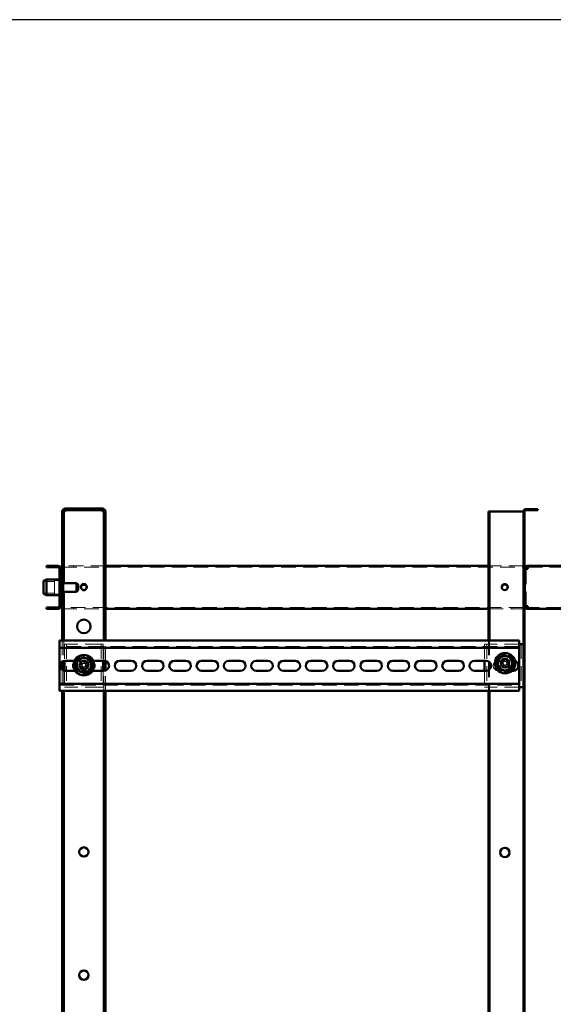
# Paper-space layout '2' of a CAD drawing. Units: millimetres. Extents: x 19 to 415, y -20 to 290.
# Drawn here: x 281 to 327, y 204 to 290 of the extents above; entities that cross this region are included whole.
import ezdxf

# ---------------------------------------------------------------- set-up
doc = ezdxf.new("R2010")
doc.units = ezdxf.units.MM
doc.linetypes.add('HIDDEN', pattern=[1.905, 1.27, -0.635])

psp = doc.layouts.new('2')

# ---------------------------------------------------------------- hatches: boundary and pattern name
at = {"linetype": 'Continuous', "lineweight": 18}
h = psp.add_hatch(dxfattribs=at)
h.set_pattern_fill('ANSI32', angle=3e-322, style=0)
edge = h.paths.add_edge_path(flags=0)
edge.add_line((288.01, 246.25), (288.135, 246.25))
edge.add_line((288.135, 246.25), (288.135, 247.25))
edge.add_arc((287.885, 247.25), 0.25, 0, 90)
edge.add_line((287.885, 247.5), (284.635, 247.5))
edge.add_arc((284.635, 247.25), 0.25, 90, 180)
edge.add_line((284.385, 247.25), (284.385, 246.25))
edge.add_line((284.385, 246.25), (284.51, 246.25))
edge.add_line((284.51, 246.25), (284.51, 247.25))
edge.add_arc((284.635, 247.25), 0.125, 90, 180, ccw=False)
edge.add_line((284.635, 247.375), (287.885, 247.375))
edge.add_arc((287.885, 247.25), 0.125, 0, 90, ccw=False)
edge.add_line((288.01, 247.25), (288.01, 246.25))
h = psp.add_hatch(dxfattribs=at)
h.set_pattern_fill('ANSI32', angle=3e-322, style=0)
edge = h.paths.add_edge_path(flags=0)
edge.add_line((325.76, 134.537), (325.76, 134.625))
edge.add_line((325.76, 134.625), (324.723, 134.625))
edge.add_arc((324.723, 134.75), 0.125, 180, 270, ccw=False)
edge.add_line((324.598, 134.75), (324.598, 247.25))
edge.add_arc((324.723, 247.25), 0.125, 90, 180, ccw=False)
edge.add_line((324.723, 247.375), (325.76, 247.375))
edge.add_line((325.76, 247.375), (325.76, 247.462))
edge.add_line((325.76, 247.462), (324.723, 247.462))
edge.add_arc((324.723, 247.25), 0.212, 90, 180)
edge.add_line((324.51, 247.25), (324.51, 134.75))
edge.add_arc((324.723, 134.75), 0.213, 180, 270)
edge.add_line((324.723, 134.537), (325.76, 134.537))
h = psp.add_hatch(dxfattribs=at)
h.set_pattern_fill('ANSI32', angle=3e-322, style=0)
edge = h.paths.add_edge_path(flags=0)
edge.add_line((283.01, 238.9), (283.01, 238.775))
edge.add_line((283.01, 238.775), (284.01, 238.775))
edge.add_arc((284.01, 239.025), 0.25, 270, 360)
edge.add_line((284.26, 239.025), (284.26, 242.275))
edge.add_arc((284.01, 242.275), 0.25, 0, 90)
edge.add_line((284.01, 242.525), (283.01, 242.525))
edge.add_line((283.01, 242.525), (283.01, 242.4))
edge.add_line((283.01, 242.4), (284.01, 242.4))
edge.add_arc((284.01, 242.275), 0.125, 0, 90, ccw=False)
edge.add_line((284.135, 242.275), (284.135, 239.025))
edge.add_arc((284.01, 239.025), 0.125, 270, 360, ccw=False)
edge.add_line((284.01, 238.9), (283.01, 238.9))

# ---------------------------------------------------------------- linework, layer by layer
at = {"color": 7, "linetype": 'Continuous', "lineweight": 25}
psp.add_line((414.093, 290.032), (19.164, 290.032), dxfattribs=at)
at = {"color": 7, "linetype": 'Continuous', "lineweight": 50}
for p, q in [((284.385, 246.25), (284.385, 247.25)), ((284.51, 246.25), (284.51, 247.25)), ((287.885, 247.5), (284.635, 247.5)), ((287.885, 247.375), (284.635, 247.375)), ((284.635, 247.375), (284.635, 247.25)), ((287.885, 247.25), (287.885, 247.375)), ((288.01, 246.25), (288.01, 247.25)), ((288.135, 246.25), (288.135, 247.25)), ((321.473, 247.25), (321.473, 236.02)), ((321.473, 247.25), (321.56, 247.25)), ((321.56, 247.25), (321.56, 236.02)), ((321.685, 247.25), (321.56, 247.25)), ((324.385, 247.25), (321.685, 247.25)), ((324.51, 247.25), (324.385, 247.25)), ((324.51, 134.75), (324.51, 247.25)), ((324.598, 134.75), (324.598, 247.25)), ((324.723, 247.462), (325.76, 247.462)), ((324.723, 247.375), (325.76, 247.375)), ((325.76, 247.462), (325.76, 247.375)), ((284.51, 246.25), (284.385, 246.25)), ((284.385, 246.25), (284.385, 246.249)), ((284.51, 246.249), (284.385, 246.249)), ((284.385, 246.249), (284.385, 241.119)), ((284.51, 246.25), (284.51, 246.249)), ((284.51, 246.249), (284.51, 241.025)), ((288.135, 246.25), (288.01, 246.25)), ((288.01, 246.249), (288.01, 246.25)), ((288.135, 246.249), (288.01, 246.249)), ((288.01, 236.02), (288.01, 246.249)), ((288.135, 246.249), (288.135, 246.25)), ((288.135, 236.02), (288.135, 246.249)), ((283.01, 242.4), (283.01, 242.525)), ((284.01, 242.525), (283.01, 242.525)), ((284.01, 242.4), (283.01, 242.4)), ((321.473, 242.525), (288.135, 242.525)), ((324.885, 242.525), (324.885, 242.4)), ((324.886, 242.525), (324.885, 242.525)), ((328.335, 242.525), (324.886, 242.525)), ((284.135, 239.025), (284.135, 242.275)), ((284.26, 239.025), (284.26, 242.275)), ((284.26, 242.275), (284.385, 242.275)), ((324.598, 242.275), (324.635, 242.275)), ((324.635, 242.275), (324.635, 239.025)), ((324.885, 242.275), (324.635, 242.275)), ((283.01, 241.337), (282.76, 241.226)), ((282.76, 240.074), (282.76, 241.226)), ((284.135, 241.337), (283.01, 241.337)), ((283.01, 241.337), (283.01, 239.962)), ((284.298, 241.4), (284.26, 241.362)), ((284.385, 241.119), (284.26, 241.119)), ((284.335, 241.4), (284.298, 241.4)), ((284.298, 241.4), (284.298, 241.119)), ((284.335, 241.4), (284.335, 241.119)), ((284.385, 241.119), (284.385, 241.006)), ((285.635, 241.025), (284.385, 241.025)), ((284.385, 241.006), (284.385, 240.181)), ((285.76, 240.9), (285.635, 241.025)), ((285.635, 241.025), (285.635, 240.935)), ((285.635, 240.935), (285.635, 240.275)), ((285.76, 240.9), (285.76, 240.84)), ((285.76, 240.84), (285.76, 240.4)), ((282.76, 240.074), (283.01, 239.962)), ((283.01, 239.962), (284.135, 239.962)), ((284.26, 240.181), (284.385, 240.181)), ((284.26, 239.937), (284.298, 239.9)), ((284.298, 240.181), (284.298, 240.054)), ((284.298, 240.054), (284.298, 239.9)), ((284.298, 239.9), (284.335, 239.9)), ((284.335, 240.181), (284.335, 240.054)), ((284.335, 240.054), (284.335, 239.9)), ((284.385, 240.275), (285.635, 240.275)), ((284.385, 240.181), (284.385, 236.02)), ((284.51, 240.275), (284.51, 236.02)), ((285.635, 240.275), (285.76, 240.4)), ((284.385, 239.025), (284.26, 239.025)), ((324.635, 239.025), (324.598, 239.025)), ((324.635, 239.025), (324.885, 239.025)), ((283.01, 238.9), (284.01, 238.9)), ((283.01, 238.775), (283.01, 238.9)), ((283.01, 238.775), (284.01, 238.775)), ((288.135, 238.775), (321.473, 238.775)), ((324.885, 238.775), (324.885, 238.9)), ((324.885, 238.775), (324.886, 238.775)), ((324.886, 238.775), (328.335, 238.775)), ((284.137, 236.02), (284.137, 235.645)), ((324.137, 236.02), (284.137, 236.02)), ((284.137, 235.395), (284.137, 235.645)), ((324.137, 235.645), (324.137, 236.02)), ((324.198, 235.707), (324.137, 235.707)), ((324.137, 235.645), (324.137, 235.395)), ((324.51, 235.707), (324.198, 235.707)), ((324.137, 235.395), (284.137, 235.395)), ((284.137, 235.395), (284.137, 235.27)), ((284.137, 232.395), (284.137, 235.27)), ((324.137, 235.27), (324.137, 235.395)), ((324.137, 235.27), (324.137, 232.395)), ((284.385, 234.19), (284.385, 233.474)), ((284.51, 234.251), (284.51, 233.413)), ((284.573, 234.265), (284.573, 233.399)), ((284.637, 234.27), (285.462, 234.27)), ((287.058, 234.27), (288.012, 234.27)), ((287.948, 234.27), (287.948, 233.395)), ((288.01, 233.395), (288.01, 234.27)), ((288.135, 233.412), (288.135, 234.252)), ((289.387, 234.27), (290.387, 234.27)), ((291.762, 234.27), (292.762, 234.27)), ((294.137, 234.27), (295.137, 234.27)), ((296.512, 234.27), (297.512, 234.27)), ((298.887, 234.27), (299.887, 234.27)), ((301.262, 234.27), (302.262, 234.27)), ((303.637, 234.27), (304.637, 234.27)), ((306.012, 234.27), (307.012, 234.27)), ((308.387, 234.27), (309.387, 234.27)), ((310.762, 234.27), (311.762, 234.27)), ((313.137, 234.27), (314.137, 234.27)), ((315.512, 234.27), (316.512, 234.27)), ((317.887, 234.27), (318.887, 234.27)), ((320.262, 234.27), (321.262, 234.27)), ((321.135, 234.27), (321.135, 233.395)), ((285.518, 233.395), (284.637, 233.395)), ((287.012, 233.395), (287.003, 233.395)), ((288.012, 233.395), (287.012, 233.395)), ((290.387, 233.395), (289.387, 233.395)), ((292.762, 233.395), (291.762, 233.395)), ((295.137, 233.395), (294.137, 233.395)), ((297.512, 233.395), (296.512, 233.395)), ((299.887, 233.395), (298.887, 233.395)), ((302.262, 233.395), (301.262, 233.395)), ((304.637, 233.395), (303.637, 233.395)), ((307.012, 233.395), (306.012, 233.395)), ((309.387, 233.395), (308.387, 233.395)), ((311.762, 233.395), (310.762, 233.395)), ((314.137, 233.395), (313.137, 233.395)), ((316.512, 233.395), (315.512, 233.395)), ((318.887, 233.395), (317.887, 233.395)), ((321.262, 233.395), (320.262, 233.395)), ((323.637, 233.395), (323.507, 233.395)), ((284.137, 232.395), (284.137, 232.27)), ((284.137, 232.27), (324.137, 232.27)), ((284.137, 232.02), (284.137, 232.27)), ((324.137, 232.27), (324.137, 232.395)), ((324.137, 232.27), (324.137, 232.02)), ((284.137, 232.02), (284.137, 231.645)), ((284.137, 231.645), (324.137, 231.645)), ((284.385, 231.645), (284.385, 151.645)), ((284.51, 231.645), (284.51, 151.645)), ((288.01, 151.645), (288.01, 231.645)), ((288.135, 151.645), (288.135, 231.645)), ((321.473, 231.645), (321.473, 151.645)), ((321.56, 231.645), (321.56, 151.645)), ((324.137, 231.645), (324.137, 232.02)), ((324.198, 231.957), (324.137, 231.957)), ((324.51, 231.957), (324.198, 231.957))]:
    psp.add_line(p, q, dxfattribs=at)
at = {"color": 7, "linetype": 'HIDDEN', "lineweight": 18}
for p, q in [((284.385, 247.25), (284.51, 247.25)), ((284.385, 247.249), (284.51, 247.249)), ((284.635, 247.375), (284.635, 247.5)), ((287.885, 247.375), (287.885, 247.5)), ((288.135, 247.25), (288.01, 247.25)), ((288.135, 247.249), (288.01, 247.249)), ((324.51, 247.25), (324.598, 247.25)), ((284.01, 242.4), (284.01, 242.525)), ((288.135, 242.525), (284.385, 242.525)), ((284.385, 242.4), (324.51, 242.4)), ((285.385, 242.4), (285.385, 242.525)), ((324.51, 242.525), (321.473, 242.525)), ((323.51, 242.525), (323.51, 242.4)), ((324.886, 242.4), (324.885, 242.4)), ((324.886, 242.525), (324.886, 242.4)), ((324.886, 242.4), (337.322, 242.4)), ((325.885, 242.525), (325.885, 242.4)), ((325.886, 242.4), (325.886, 242.525)), ((284.135, 242.275), (284.26, 242.275)), ((324.51, 242.275), (324.598, 242.275)), ((324.76, 239.025), (324.76, 242.275)), ((283.71, 241.15), (282.76, 241.15)), ((283.71, 241.244), (283.71, 240.178)), ((284.335, 241.244), (283.71, 241.244)), ((284.26, 241.4), (284.135, 241.4)), ((284.26, 241.337), (284.135, 241.337)), ((284.26, 240.712), (284.135, 240.712)), ((284.298, 241.119), (284.298, 240.181)), ((284.335, 241.119), (284.335, 240.181)), ((284.51, 241.025), (284.51, 240.275)), ((282.76, 240.15), (283.71, 240.15)), ((283.71, 240.178), (283.71, 240.056)), ((283.71, 240.056), (284.335, 240.056)), ((284.135, 240.587), (284.26, 240.587)), ((284.135, 239.962), (284.26, 239.962)), ((284.135, 239.9), (284.26, 239.9)), ((284.135, 239.025), (284.26, 239.025)), ((324.598, 239.025), (324.51, 239.025)), ((284.01, 238.9), (284.01, 238.775)), ((324.51, 238.9), (284.385, 238.9)), ((284.385, 238.775), (288.135, 238.775)), ((285.385, 238.775), (285.385, 238.9)), ((321.473, 238.775), (324.51, 238.775)), ((323.51, 238.9), (323.51, 238.775)), ((324.885, 238.9), (324.886, 238.9)), ((324.886, 238.775), (324.886, 238.9)), ((337.322, 238.9), (324.886, 238.9)), ((325.885, 238.9), (325.885, 238.775)), ((325.886, 238.775), (325.886, 238.9)), ((284.385, 236.02), (284.385, 234.19)), ((284.51, 236.02), (284.51, 234.251)), ((284.573, 235.707), (284.573, 234.265)), ((284.885, 235.707), (284.573, 235.707)), ((284.76, 235.707), (284.76, 231.957)), ((287.635, 235.707), (284.885, 235.707)), ((287.948, 235.707), (287.635, 235.707)), ((287.76, 235.707), (287.76, 231.957)), ((287.948, 235.707), (287.948, 234.27)), ((288.01, 234.27), (288.01, 236.02)), ((288.135, 234.252), (288.135, 236.02)), ((321.135, 235.707), (321.135, 234.27)), ((321.448, 235.707), (321.135, 235.707)), ((321.323, 235.707), (321.323, 231.957)), ((324.137, 235.707), (321.448, 235.707)), ((321.473, 236.02), (321.473, 231.645)), ((321.56, 236.02), (321.56, 231.645)), ((324.323, 235.707), (324.323, 231.957)), ((324.137, 235.52), (284.137, 235.52)), ((285.462, 234.27), (285.637, 234.27)), ((286.76, 234.27), (285.76, 234.27)), ((285.878, 233.987), (286.04, 233.9)), ((285.963, 234.143), (286.124, 234.056)), ((286.04, 233.9), (286.124, 234.056)), ((286.04, 233.9), (286.101, 233.866)), ((286.186, 234.023), (286.124, 234.056)), ((286.279, 234.102), (286.246, 234.04)), ((286.367, 234.263), (286.279, 234.102)), ((286.279, 234.102), (286.435, 234.017)), ((286.481, 233.862), (286.397, 233.706)), ((286.402, 233.956), (286.435, 234.017)), ((286.481, 233.862), (286.42, 233.896)), ((286.523, 234.179), (286.435, 234.017)), ((286.643, 233.775), (286.481, 233.862)), ((287.012, 234.27), (287.058, 234.27)), ((322.637, 234.27), (322.323, 234.27)), ((322.513, 234.035), (322.693, 234.001)), ((322.546, 234.21), (322.726, 234.176)), ((322.637, 234.27), (323.637, 234.27)), ((322.693, 234.001), (322.726, 234.176)), ((322.693, 234.001), (322.762, 233.989)), ((322.795, 234.163), (322.726, 234.176)), ((322.751, 233.688), (322.785, 233.868)), ((322.798, 233.937), (322.785, 233.868)), ((322.959, 233.835), (322.785, 233.868)), ((322.86, 234.267), (322.847, 234.199)), ((322.894, 234.448), (322.86, 234.267)), ((322.86, 234.267), (323.034, 234.234)), ((322.925, 233.655), (322.959, 233.835)), ((322.959, 233.835), (322.972, 233.904)), ((323.021, 234.166), (323.034, 234.234)), ((323.024, 233.939), (323.093, 233.927)), ((323.068, 234.415), (323.034, 234.234)), ((323.125, 234.101), (323.057, 234.114)), ((323.125, 234.101), (323.093, 233.927)), ((323.273, 233.893), (323.093, 233.927)), ((323.306, 234.067), (323.125, 234.101)), ((324.51, 234.587), (324.598, 234.587)), ((284.385, 233.474), (284.385, 231.645)), ((284.51, 233.413), (284.51, 231.645)), ((284.573, 233.399), (284.573, 231.957)), ((285.637, 233.395), (285.518, 233.395)), ((285.76, 233.395), (286.76, 233.395)), ((285.998, 233.583), (286.086, 233.745)), ((286.119, 233.806), (286.086, 233.745)), ((286.242, 233.66), (286.086, 233.745)), ((286.154, 233.499), (286.242, 233.66)), ((286.242, 233.66), (286.275, 233.722)), ((286.335, 233.74), (286.397, 233.706)), ((286.558, 233.619), (286.397, 233.706)), ((287.948, 233.395), (287.948, 231.957)), ((288.01, 231.645), (288.01, 233.395)), ((288.135, 231.645), (288.135, 233.412)), ((321.135, 233.395), (321.135, 231.957)), ((322.323, 233.395), (322.637, 233.395)), ((323.507, 233.395), (322.637, 233.395)), ((284.137, 232.145), (324.137, 232.145)), ((284.885, 231.957), (284.573, 231.957)), ((287.635, 231.957), (284.885, 231.957)), ((287.948, 231.957), (287.635, 231.957)), ((321.448, 231.957), (321.135, 231.957)), ((324.137, 231.957), (321.448, 231.957)), ((324.51, 224.587), (324.598, 224.587)), ((324.51, 223.337), (324.598, 223.337)), ((324.51, 213.337), (324.598, 213.337)), ((324.51, 212.087), (324.598, 212.087))]:
    psp.add_line(p, q, dxfattribs=at)
at = {"color": 7, "linetype": 'Continuous', "lineweight": 50}
for centre, radius in [((286.26, 240.687), 0.262), ((322.885, 240.675), 0.262), ((286.26, 237.25), 0.594), ((286.26, 233.881), 0.888), ((322.909, 234.051), 0.888), ((286.26, 233.881), 0.375), ((322.909, 234.051), 0.375), ((286.26, 217.631), 0.406), ((322.885, 217.587), 0.406), ((286.26, 206.925), 0.406)]:
    psp.add_circle(centre, radius, dxfattribs=at)
at = {"color": 7, "linetype": 'HIDDEN', "lineweight": 18}
for centre, radius in [((322.909, 234.051), 0.75), ((286.26, 233.881), 0.75), ((286.26, 233.881), 0.406), ((286.26, 233.881), 0.313), ((322.885, 233.837), 0.406), ((322.909, 234.051), 0.313)]:
    psp.add_circle(centre, radius, dxfattribs=at)
at = {"color": 7, "linetype": 'Continuous', "lineweight": 50}
for centre, radius, start, end in [((284.635, 247.25), 0.25, 90, 180), ((284.635, 247.25), 0.125, 90, 180), ((287.885, 247.25), 0.25, 0, 90), ((287.885, 247.25), 0.125, 0, 90), ((324.723, 247.25), 0.212, 90, 180), ((324.723, 247.25), 0.125, 90, 180), ((284.01, 242.275), 0.25, 0, 90), ((284.01, 242.275), 0.125, 0, 90), ((286.26, 240.612), 0.263, 8.21318, 171.78682), ((322.885, 240.625), 0.262, 5.46505, 174.53495), ((284.01, 239.025), 0.125, 270, 0), ((284.01, 239.025), 0.25, 270, 0), ((284.637, 233.832), 0.438, 90, 270), ((285.76, 233.832), 0.438, 147.05406, 224.1261), ((286.26, 233.881), 0.625, 126.66052, 186.66052), ((286.26, 233.881), 0.625, 66.66052, 126.66052), ((286.26, 233.881), 0.625, 6.66052, 66.66052), ((286.26, 233.881), 0.625, 306.66052, 6.66052), ((286.76, 233.832), 0.438, 315.8739, 32.94594), ((288.012, 233.832), 0.438, 270, 90), ((289.387, 233.832), 0.438, 90, 270), ((290.387, 233.832), 0.438, 270, 90), ((291.762, 233.832), 0.438, 90, 270), ((292.762, 233.832), 0.438, 270, 90), ((294.137, 233.832), 0.438, 90, 270), ((295.137, 233.832), 0.438, 270, 90), ((296.512, 233.832), 0.438, 90, 270), ((297.512, 233.832), 0.438, 270, 90), ((298.887, 233.832), 0.438, 90, 270), ((299.887, 233.832), 0.438, 270, 90), ((301.262, 233.832), 0.438, 90, 270), ((302.262, 233.832), 0.438, 270, 90), ((303.637, 233.832), 0.438, 90, 270), ((304.637, 233.832), 0.438, 270, 90), ((306.012, 233.832), 0.438, 90, 270), ((307.012, 233.832), 0.438, 270, 90), ((308.387, 233.832), 0.438, 90, 270), ((309.387, 233.832), 0.438, 270, 90), ((310.762, 233.832), 0.438, 90, 270), ((311.762, 233.832), 0.438, 270, 90), ((313.137, 233.832), 0.438, 90, 270), ((314.137, 233.832), 0.438, 270, 90), ((315.512, 233.832), 0.438, 90, 270), ((316.512, 233.832), 0.438, 270, 90), ((317.887, 233.832), 0.438, 90, 270), ((318.887, 233.832), 0.438, 270, 90), ((320.262, 233.832), 0.438, 90, 270), ((321.262, 233.832), 0.438, 270, 90), ((322.909, 234.051), 0.625, 130.51535, 190.51535), ((322.909, 234.051), 0.625, 190.51535, 250.51535), ((322.909, 234.051), 0.625, 70.51535, 130.51535), ((322.909, 234.051), 0.625, 10.51535, 70.51535), ((322.909, 234.051), 0.625, 310.51535, 10.51535), ((323.637, 233.832), 0.438, 270, 71.55194), ((286.26, 233.881), 0.625, 186.66052, 246.66052), ((286.26, 233.881), 0.625, 246.66052, 306.66052), ((322.909, 234.051), 0.625, 250.51535, 310.51535), ((323.323, 233.832), 0.437, 309.20362, 354.95659)]:
    psp.add_arc(centre, radius, start, end, dxfattribs=at)
at = {"color": 7, "linetype": 'HIDDEN', "lineweight": 18}
for centre, radius, start, end in [((286.26, 240.612), 0.263, 171.78682, 8.21318), ((322.885, 240.625), 0.262, 174.53495, 5.46505), ((285.76, 233.832), 0.438, 90, 147.05406), ((285.637, 233.832), 0.438, 270, 90), ((288.353, 232.747), 2.768, 149.71204, 153.3869), ((286.26, 233.881), 0.189, 179.50838, 213.59057), ((286.26, 233.881), 0.16, 117.87519, 185.22375), ((286.26, 233.881), 0.16, 185.22375, 207.87519), ((286.26, 233.881), 0.189, 89.50838, 123.59057), ((286.26, 233.881), 0.16, 95.22375, 117.87519), ((286.26, 233.881), 0.16, 27.87519, 95.22375), ((286.26, 233.881), 0.16, 297.87519, 5.22375), ((285.127, 231.789), 2.768, 59.71204, 63.3869), ((286.26, 233.881), 0.16, 5.22375, 27.87519), ((286.26, 233.881), 0.189, 359.50838, 33.59057), ((287.012, 233.832), 0.437, 90, 268.84792), ((286.76, 233.832), 0.438, 32.94594, 90), ((322.323, 233.832), 0.438, 90, 270), ((322.637, 233.832), 0.438, 90, 270), ((325.249, 233.612), 2.768, 167.53265, 171.20751), ((322.909, 234.051), 0.189, 197.32899, 231.41118), ((322.909, 234.051), 0.16, 135.6958, 203.04436), ((322.909, 234.051), 0.189, 107.32899, 141.41118), ((322.909, 234.051), 0.16, 203.04436, 225.6958), ((322.909, 234.051), 0.16, 113.04436, 135.6958), ((322.909, 234.051), 0.16, 225.6958, 293.04436), ((322.909, 234.051), 0.16, 45.6958, 113.04436), ((322.47, 231.712), 2.768, 77.53265, 81.20751), ((322.909, 234.051), 0.189, 287.32899, 321.41118), ((322.909, 234.051), 0.16, 293.04436, 315.6958), ((322.909, 234.051), 0.16, 23.04436, 45.6958), ((322.909, 234.051), 0.16, 315.6958, 23.04436), ((322.909, 234.051), 0.189, 17.32899, 51.41118), ((320.57, 234.49), 2.768, 347.53265, 351.20751), ((323.323, 233.832), 0.438, 354.95659, 90), ((323.637, 233.832), 0.438, 71.55194, 90), ((285.76, 233.832), 0.438, 224.1261, 270), ((287.394, 235.974), 2.768, 239.71204, 243.3869), ((286.26, 233.881), 0.16, 207.87519, 275.22375), ((286.26, 233.881), 0.189, 269.50838, 303.59057), ((286.26, 233.881), 0.16, 275.22375, 297.87519), ((284.168, 235.015), 2.768, 329.71204, 333.3869), ((286.76, 233.832), 0.438, 270, 315.8739), ((323.348, 236.39), 2.768, 257.53265, 261.20751), ((323.323, 233.832), 0.437, 270, 309.20362)]:
    psp.add_arc(centre, radius, start, end, dxfattribs=at)
for points, knots in [([(284.51, 247.249), (284.506, 247.249), (284.486, 247.249), (284.458, 247.249), (284.426, 247.249), (284.403, 247.249), (284.388, 247.249), (284.386, 247.249), (284.385, 247.249)], [0, 0, 0, 0, 0.0592, 0.24736, 0.43552, 0.62368, 0.81184, 1, 1, 1, 1]), ([(288.135, 247.249), (288.134, 247.249), (288.133, 247.249), (288.118, 247.249), (288.095, 247.249), (288.063, 247.249), (288.034, 247.249), (288.015, 247.249), (288.011, 247.249)], [0, 0, 0, 0, 0.18816, 0.37632, 0.56448, 0.75264, 0.9408, 1, 1, 1, 1])]:
    psp.add_open_spline(points, degree=3, knots=knots, dxfattribs=at)
at = {"color": 7, "linetype": 'Continuous', "lineweight": 50}
for points, knots in [([(284.635, 247.25), (284.619, 247.25), (284.586, 247.25), (284.544, 247.25), (284.52, 247.25), (284.51, 247.249)], [0, 0, 0, 0, 0.372387, 0.744775, 1, 1, 1, 1]), ([(288.011, 247.249), (288.001, 247.25), (287.977, 247.25), (287.934, 247.25), (287.902, 247.25), (287.885, 247.25)], [0, 0, 0, 0, 0.255225, 0.627613, 1, 1, 1, 1]), ([(322.778, 234.761), (322.755, 234.741), (322.699, 234.694), (322.608, 234.615), (322.538, 234.556), (322.503, 234.526)], [0, 0, 0, 0, 0.2627068, 0.6274922, 1, 1, 1, 1]), ([(322.778, 234.761), (322.778, 234.761), (322.777, 234.762), (322.776, 234.77), (322.774, 234.782), (322.772, 234.791), (322.771, 234.797), (322.771, 234.797)], [0, 0, 0, 0, 0.236184, 0.471397, 0.732465, 0.992086, 1, 1, 1, 1]), ([(322.778, 234.761), (322.826, 234.744), (322.9, 234.718), (323.003, 234.681), (323.067, 234.658), (323.106, 234.645), (323.118, 234.64)], [0, 0, 0, 0, 0.442698, 0.669585, 0.896395, 1, 1, 1, 1]), ([(285.598, 234.167), (285.597, 234.167), (285.596, 234.168), (285.589, 234.171), (285.578, 234.175), (285.569, 234.179), (285.564, 234.181), (285.564, 234.181)], [0, 0, 0, 0, 0.236184, 0.471397, 0.732465, 0.992086, 1, 1, 1, 1]), ([(285.598, 234.167), (285.639, 234.198), (285.702, 234.244), (285.789, 234.309), (285.844, 234.35), (285.877, 234.375), (285.887, 234.382)], [0, 0, 0, 0, 0.442698, 0.669585, 0.896395, 1, 1, 1, 1]), ([(285.598, 234.167), (285.601, 234.137), (285.61, 234.064), (285.624, 233.945), (285.634, 233.854), (285.64, 233.809)], [0, 0, 0, 0, 0.262707, 0.627492, 1, 1, 1, 1]), ([(285.887, 234.382), (285.926, 234.412), (286.006, 234.471), (286.102, 234.542), (286.158, 234.584), (286.177, 234.598)], [0, 0, 0, 0, 0.39547, 0.801975, 1, 1, 1, 1]), ([(286.177, 234.598), (286.177, 234.598), (286.177, 234.599), (286.176, 234.607), (286.174, 234.619), (286.173, 234.629), (286.172, 234.634), (286.172, 234.634)], [0, 0, 0, 0, 0.236184, 0.471397, 0.732465, 0.992086, 1, 1, 1, 1]), ([(286.177, 234.598), (286.224, 234.577), (286.296, 234.546), (286.396, 234.503), (286.459, 234.476), (286.496, 234.46), (286.508, 234.455)], [0, 0, 0, 0, 0.442698, 0.669585, 0.896395, 1, 1, 1, 1]), ([(286.508, 234.455), (286.553, 234.436), (286.644, 234.396), (286.754, 234.349), (286.818, 234.321), (286.839, 234.312)], [0, 0, 0, 0, 0.39547, 0.801975, 1, 1, 1, 1]), ([(286.869, 234.334), (286.869, 234.334), (286.864, 234.331), (286.856, 234.325), (286.847, 234.318), (286.841, 234.313), (286.84, 234.312), (286.839, 234.312)], [0, 0, 0, 0, 0.007914, 0.267535, 0.528603, 0.763816, 1, 1, 1, 1]), ([(286.839, 234.312), (286.843, 234.282), (286.851, 234.209), (286.865, 234.09), (286.876, 233.999), (286.881, 233.954)], [0, 0, 0, 0, 0.262707, 0.627492, 1, 1, 1, 1]), ([(286.881, 233.954), (286.883, 233.935), (286.891, 233.868), (286.905, 233.75), (286.917, 233.65), (286.923, 233.599), (286.923, 233.595)], [0, 0, 0, 0, 0.148154, 0.552, 0.965648, 1, 1, 1, 1]), ([(322.229, 234.292), (322.229, 234.292), (322.228, 234.292), (322.22, 234.295), (322.209, 234.299), (322.2, 234.302), (322.195, 234.304), (322.195, 234.304)], [0, 0, 0, 0, 0.236184, 0.471397, 0.732465, 0.992086, 1, 1, 1, 1]), ([(322.503, 234.526), (322.489, 234.514), (322.438, 234.47), (322.348, 234.393), (322.271, 234.328), (322.232, 234.295), (322.229, 234.292)], [0, 0, 0, 0, 0.148154, 0.552, 0.965648, 1, 1, 1, 1]), ([(322.295, 233.937), (322.286, 233.985), (322.268, 234.083), (322.246, 234.201), (322.233, 234.269), (322.229, 234.292)], [0, 0, 0, 0, 0.39547, 0.801975, 1, 1, 1, 1]), ([(322.361, 233.582), (322.351, 233.633), (322.337, 233.71), (322.317, 233.817), (322.305, 233.884), (322.297, 233.925), (322.295, 233.937)], [0, 0, 0, 0, 0.442698, 0.669585, 0.896395, 1, 1, 1, 1]), ([(323.118, 234.64), (323.164, 234.624), (323.257, 234.591), (323.37, 234.551), (323.436, 234.528), (323.458, 234.52)], [0, 0, 0, 0, 0.39547, 0.801975, 1, 1, 1, 1]), ([(323.458, 234.52), (323.458, 234.52), (323.459, 234.521), (323.465, 234.526), (323.474, 234.534), (323.482, 234.54), (323.486, 234.544), (323.486, 234.544)], [0, 0, 0, 0, 0.236184, 0.471397, 0.732465, 0.992086, 1, 1, 1, 1]), ([(323.458, 234.52), (323.467, 234.469), (323.482, 234.393), (323.502, 234.285), (323.514, 234.218), (323.522, 234.178), (323.524, 234.165)], [0, 0, 0, 0, 0.442698, 0.669585, 0.896395, 1, 1, 1, 1]), ([(323.524, 234.165), (323.533, 234.117), (323.551, 234.02), (323.573, 233.902), (323.586, 233.833), (323.59, 233.811)], [0, 0, 0, 0, 0.39547, 0.801975, 1, 1, 1, 1]), ([(285.64, 233.809), (285.642, 233.79), (285.65, 233.723), (285.663, 233.605), (285.675, 233.505), (285.681, 233.454), (285.681, 233.45)], [0, 0, 0, 0, 0.148154, 0.552, 0.965648, 1, 1, 1, 1]), ([(285.681, 233.45), (285.681, 233.45), (285.68, 233.449), (285.674, 233.444), (285.664, 233.437), (285.657, 233.432), (285.652, 233.428), (285.652, 233.428)], [0, 0, 0, 0, 0.2361835, 0.4713974, 0.7324647, 0.992086, 1, 1, 1, 1]), ([(286.013, 233.307), (285.968, 233.327), (285.877, 233.366), (285.767, 233.413), (285.703, 233.441), (285.681, 233.45)], [0, 0, 0, 0, 0.39547, 0.801975, 1, 1, 1, 1]), ([(286.344, 233.164), (286.297, 233.185), (286.225, 233.216), (286.125, 233.259), (286.062, 233.286), (286.025, 233.302), (286.013, 233.307)], [0, 0, 0, 0, 0.442698, 0.669585, 0.896395, 1, 1, 1, 1]), ([(286.634, 233.38), (286.594, 233.351), (286.515, 233.291), (286.419, 233.22), (286.363, 233.178), (286.344, 233.164)], [0, 0, 0, 0, 0.39547, 0.801975, 1, 1, 1, 1]), ([(286.348, 233.128), (286.348, 233.128), (286.348, 233.133), (286.347, 233.143), (286.345, 233.155), (286.344, 233.163), (286.344, 233.164), (286.344, 233.164)], [0, 0, 0, 0, 0.007914, 0.267535, 0.528603, 0.763816, 1, 1, 1, 1]), ([(286.923, 233.595), (286.882, 233.564), (286.819, 233.518), (286.732, 233.453), (286.677, 233.412), (286.644, 233.387), (286.634, 233.38)], [0, 0, 0, 0, 0.442698, 0.669585, 0.896395, 1, 1, 1, 1]), ([(286.957, 233.581), (286.956, 233.581), (286.952, 233.583), (286.942, 233.587), (286.932, 233.591), (286.925, 233.594), (286.924, 233.595), (286.923, 233.595)], [0, 0, 0, 0, 0.007914, 0.267535, 0.528603, 0.763816, 1, 1, 1, 1]), ([(322.333, 233.559), (322.333, 233.559), (322.337, 233.562), (322.345, 233.569), (322.353, 233.576), (322.36, 233.581), (322.36, 233.582), (322.361, 233.582)], [0, 0, 0, 0, 0.007914, 0.267535, 0.528603, 0.763816, 1, 1, 1, 1]), ([(322.701, 233.462), (322.655, 233.478), (322.561, 233.511), (322.448, 233.551), (322.382, 233.575), (322.361, 233.582)], [0, 0, 0, 0, 0.39547, 0.801975, 1, 1, 1, 1]), ([(323.041, 233.342), (322.992, 233.359), (322.919, 233.385), (322.816, 233.421), (322.751, 233.444), (322.713, 233.458), (322.701, 233.462)], [0, 0, 0, 0, 0.4426981, 0.6695854, 0.8963955, 1, 1, 1, 1]), ([(323.315, 233.576), (323.302, 233.564), (323.25, 233.52), (323.16, 233.443), (323.083, 233.378), (323.044, 233.344), (323.041, 233.342)], [0, 0, 0, 0, 0.148154, 0.552, 0.965648, 1, 1, 1, 1]), ([(323.048, 233.306), (323.048, 233.306), (323.047, 233.311), (323.045, 233.321), (323.043, 233.332), (323.041, 233.34), (323.041, 233.341), (323.041, 233.342)], [0, 0, 0, 0, 0.007914, 0.267535, 0.528603, 0.763816, 1, 1, 1, 1]), ([(323.59, 233.811), (323.567, 233.791), (323.511, 233.743), (323.42, 233.665), (323.35, 233.606), (323.315, 233.576)], [0, 0, 0, 0, 0.262707, 0.627492, 1, 1, 1, 1]), ([(323.624, 233.798), (323.624, 233.798), (323.619, 233.8), (323.61, 233.803), (323.599, 233.807), (323.591, 233.81), (323.59, 233.81), (323.59, 233.811)], [0, 0, 0, 0, 0.007914, 0.267535, 0.528603, 0.763816, 1, 1, 1, 1])]:
    psp.add_open_spline(points, degree=3, knots=knots, dxfattribs=at)
for points in [[(284.635, 247.25), (284.619, 247.25), (284.586, 247.25), (284.545, 247.249), (284.516, 247.249), (284.512, 247.249), (284.51, 247.249)], [(288.01, 247.249), (288.009, 247.249), (288.005, 247.249), (287.976, 247.249), (287.935, 247.25), (287.902, 247.25), (287.885, 247.25)], [(324.885, 242.525), (324.869, 242.524), (324.836, 242.522), (324.789, 242.507), (324.746, 242.484), (324.708, 242.453), (324.676, 242.415), (324.653, 242.371), (324.638, 242.324), (324.636, 242.291), (324.635, 242.275)], [(324.885, 242.4), (324.869, 242.398), (324.836, 242.394), (324.795, 242.365), (324.766, 242.324), (324.762, 242.291), (324.76, 242.275)], [(324.885, 242.275), (324.885, 242.291), (324.886, 242.324), (324.886, 242.371), (324.886, 242.415), (324.886, 242.453), (324.886, 242.484), (324.886, 242.507), (324.886, 242.522), (324.886, 242.524), (324.886, 242.525)], [(324.635, 239.025), (324.636, 239.008), (324.638, 238.976), (324.653, 238.929), (324.676, 238.885), (324.708, 238.847), (324.746, 238.816), (324.789, 238.792), (324.836, 238.778), (324.869, 238.776), (324.885, 238.775)], [(324.76, 239.025), (324.762, 239.008), (324.766, 238.976), (324.795, 238.934), (324.836, 238.905), (324.869, 238.902), (324.885, 238.9)], [(324.886, 238.775), (324.886, 238.776), (324.886, 238.778), (324.886, 238.792), (324.886, 238.816), (324.886, 238.847), (324.886, 238.885), (324.886, 238.929), (324.886, 238.976), (324.885, 239.008), (324.885, 239.025)]]:
    psp.add_open_spline(points, degree=3, dxfattribs=at)

doc.saveas('drawing.dxf')
